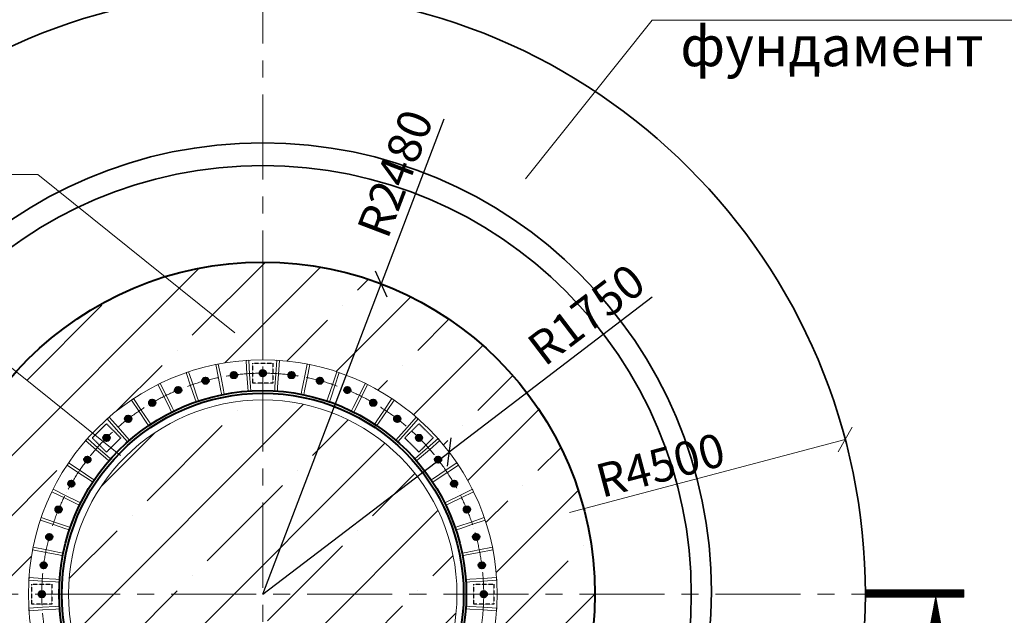
# Model space of a CAD drawing. Units: millimetres. Extents: x 29073 to 1263161, y -2217683 to -12235.
# Drawn here: x 1135560 to 1142912, y -2094326 to -2089879 of the extents above; entities that cross this region are included whole.
import ezdxf
from ezdxf.enums import TextEntityAlignment as Align

# ---------------------------------------------------------------- set-up
doc = ezdxf.new("R2010")
doc.units = ezdxf.units.MM
for name, pattern in [('ACAD_ISO04W100', [30, 24, -3, 0, -3]), ('CENTER', [50.8, 31.75, -6.35, 6.35, -6.35]), ('HIDDEN', [0.375, 0.25, -0.125])]:
    doc.linetypes.add(name, pattern=pattern)
doc.layers.get('0').update_dxf_attribs({"color": 250})
for name, color, linetype, lineweight in [('BARS', 4, 'Continuous', 40), ('Аннотации', 7, 'Continuous', 15), ('КМ_Размеры', 130, 'Continuous', 20), ('КМ_Текст', 7, 'Continuous', 15), ('ОСИ', 1, 'ACAD_ISO04W100', 20), ('РР_00', 7, 'Continuous', 50), ('Сечения', 7, 'Continuous', 25), ('Тонкие', 253, 'Continuous', 13), ('труба', 84, 'Continuous', 40), ('Ф_Р', 4, 'Continuous', 40)]:
    doc.layers.add(name, color=color, linetype=linetype, lineweight=lineweight)
doc.layers.add('РАЗМЕРЫ', color=21, linetype='Continuous')
doc.styles.add('Чертежный', font='isocpeur.ttf')
doc.dimstyles.new('М100', dxfattribs={"dimscale": 100, "dimtxt": 2.5, "dimasz": 1.5, "dimexe": 1, "dimexo": 0.7, "dimgap": 0.7, "dimtad": 1, "dimdec": 0, "dimdsep": 46, "dimtxsty": 'Чертежный', "dimblk": 'OBLIQUE', "dimcen": 1, "dimdle": 1, "dimadec": 0, "dimazin": 0, "dimtfac": 1, "dimtdec": 0, "dimtmove": 1, "dimatfit": 3, "dimldrblk": 'OBLIQUE', "dimfxl": 1, "dimtvp": 1, "dimtolj": 1, "dimtzin": 0, "dimarcsym": 0})
pattern_1 = [(45, (-632049.18427, 106879.80584), (-0.112253201513, 0.112253201513), [])]

# ---------------------------------------------------------------- blocks, each defined once
blk = doc.blocks.new('с1')
at = {"layer": 'Аннотации'}
h = blk.add_hatch(dxfattribs=at)
h.set_pattern_fill('ANSI31', color=256, scale=0.05, style=0)
h.set_pattern_definition(pattern_1)
h.paths.add_polyline_path([(1.7, -78.5), (9.7, -78.5), (9.7, 31.8), (1.7, 31.8)])
h = blk.add_hatch(dxfattribs=at)
h.set_pattern_fill('ANSI31', color=256, scale=0.05, style=0)
h.set_pattern_definition(pattern_1)
h.paths.add_polyline_path([(-37.3, 0.3), (-37.3, 7.6), (1.7, 0.3)])
h.paths.add_polyline_path([(1.7, 0.3), (-37.3, -7), (-37.3, 0.3)])
for p, q in [((1.7, 0.3), (-108.7, 0.3)), ((1.7, 0.3), (-37.3, 7.6)), ((-37.3, -7), (-37.3, 7.6)), ((1.7, 0.3), (-37.3, -7))]:
    blk.add_line(p, q, dxfattribs=at)
blk.add_lwpolyline([(1.7, 31.8), (9.7, 31.8), (9.7, -78.5), (1.7, -78.5)], close=True, dxfattribs=at)
blk = doc.blocks.new('_Oblique')
at = {"color": 0, "linetype": 'ByBlock', "lineweight": -2}
blk.add_line((-0.5, -0.5), (0.5, 0.5), dxfattribs=at)
blk = doc.blocks.new('*D1216')
at = {"layer": 'Defpoints', "color": 0, "lineweight": 20, "transparency": 16777216}
for p in [(1138766.1, -2093106.8), (1137374.8, -2094168.3)]:
    blk.add_point(p, dxfattribs=at)
at = {"layer": 'КМ_Размеры', "color": 0, "lineweight": -2, "transparency": 16777216}
for p in [(1140282.6, -2091949.8), (1137374.8, -2094168.3)]:
    blk.add_line(p, (1138766.1, -2093106.8), dxfattribs=at)
at = {"layer": 'КМ_Размеры', "color": 0, "lineweight": -2, "transparency": 16777216, "xscale": 150, "yscale": 150, "zscale": 150, "rotation": 217.3407776533927}
blk.add_blockref('_Oblique', (1138766.1, -2093106.8), dxfattribs=at)
at = {"layer": 'КМ_Размеры', "color": 0, "lineweight": 0, "transparency": 16777216, "insert": (1139790.7, -2092079.8), "char_height": 250, "attachment_point": 5, "rotation": 37.34078, "style": 'Чертежный'}
blk.add_mtext('\\A1;R1750', dxfattribs=at)
blk = doc.blocks.new('*D1217')
at = {"layer": 'Defpoints', "color": 0, "lineweight": 20, "transparency": 16777216}
for p in [(1138258.2, -2091850.9), (1137374.8, -2094168.3)]:
    blk.add_point(p, dxfattribs=at)
at = {"layer": 'КМ_Размеры', "color": 0, "lineweight": -2, "transparency": 16777216}
for p in [(1138726.6, -2090622.2), (1137374.8, -2094168.3)]:
    blk.add_line(p, (1138258.2, -2091850.9), dxfattribs=at)
at = {"layer": 'КМ_Размеры', "color": 0, "lineweight": -2, "transparency": 16777216, "xscale": 150, "yscale": 150, "zscale": 150, "rotation": 249.1323576281742}
blk.add_blockref('_Oblique', (1138258.2, -2091850.9), dxfattribs=at)
at = {"layer": 'КМ_Размеры', "color": 0, "lineweight": 0, "transparency": 16777216, "insert": (1138363.6, -2091026.9), "char_height": 250, "attachment_point": 5, "rotation": 69.13236, "style": 'Чертежный'}
blk.add_mtext('\\A1;R2480', dxfattribs=at)

msp = doc.modelspace()

# ---------------------------------------------------------------- hatches: boundary and pattern name
at = {"layer": 'РАЗМЕРЫ'}
h = msp.add_hatch(dxfattribs=at)
h.set_pattern_fill('ANSI31', color=256, scale=0.75, angle=-39)
h.set_pattern_definition([(6, (741897.9306, -2031127.258), (-0.248908403, 2.368205263), [])])
h.paths.add_polyline_path([(1136971.7, -2092576, 0.731079), (1136929.1, -2092559.4, 0.161423), (1136923.7, -2092573.5, -0.011853)])
h.paths.add_polyline_path([(1136966.4, -2092589.6, 0.155348), (1136971.7, -2092576, 0.011853), (1136923.7, -2092573.5, 0.722025)])
h = msp.add_hatch(dxfattribs=at)
h.set_pattern_fill('ANSI31', color=256, scale=0.75, angle=-46.5)
h.set_pattern_definition([(358.5, (753509.7919, -1980046.4981), (0.062333858, 2.380434005), [])])
h.paths.add_polyline_path([(1137182.9, -2092537, 0.731079), (1137142.9, -2092515, 0.161423), (1137135.7, -2092528.3, -0.011853)])
h.paths.add_polyline_path([(1137175.9, -2092549.8, 0.155348), (1137182.9, -2092537, 0.011853), (1137135.7, -2092528.3, 0.722025)])
h = msp.add_hatch(dxfattribs=at)
h.set_pattern_fill('ANSI31', color=256, scale=0.75, angle=-54)
h.set_pattern_definition([(351, (771689.689, -1930918.3933), (0.37250957, 2.351932861), [])])
h.paths.add_polyline_path([(1137397.5, -2092525.9, 0.731079), (1137360.7, -2092498.8, 0.161423), (1137351.8, -2092511.1, -0.011853)])
h.paths.add_polyline_path([(1137388.9, -2092537.7, 0.155348), (1137397.5, -2092525.9, 0.011853), (1137351.8, -2092511.1, 0.722025)])
h = msp.add_hatch(dxfattribs=at)
h.set_pattern_fill('ANSI31', color=256, scale=0.75, angle=-61.5)
h.set_pattern_definition([(343.5, (796126.5593, -1884583.539), (0.67631154, 2.283189494), [])])
h.paths.add_polyline_path([(1137611.7, -2092543, 0.731079), (1137578.7, -2092511.3, 0.161423), (1137568.3, -2092522.3, -0.011853)])
h.paths.add_polyline_path([(1137601.6, -2092553.5, 0.155348), (1137611.7, -2092543, 0.011853), (1137568.3, -2092522.3, 0.722025)])
h = msp.add_hatch(dxfattribs=at)
h.set_pattern_fill('ANSI31', color=256, scale=0.75, angle=-69)
h.set_pattern_definition([(336, (826402.2807, -1841834.7374), (0.968541631, 2.175380121), [])])
h.paths.add_polyline_path([(1137821.8, -2092587.8, 0.731079), (1137793.2, -2092552.1, 0.161423), (1137781.5, -2092561.7, -0.011853)])
h.paths.add_polyline_path([(1137810.4, -2092596.9, 0.155348), (1137821.8, -2092587.8, 0.011853), (1137781.5, -2092561.7, 0.722025)])
h = msp.add_hatch(dxfattribs=at)
h.set_pattern_fill('ANSI31', color=256, scale=0.75, angle=-31.5)
h.set_pattern_definition([(13.5, (737052.7875, -2083286.6669), (-0.555891773, 2.315455873), [])])
h.paths.add_polyline_path([(1136767.3, -2092642.3, 0.731079), (1136722.9, -2092631.3, 0.161423), (1136719.4, -2092646, -0.011853)])
h.paths.add_polyline_path([(1136763.8, -2092656.4, 0.155348), (1136767.3, -2092642.3, 0.011853), (1136719.4, -2092646, 0.722025)])
h = msp.add_hatch(dxfattribs=at)
h.set_pattern_fill('ANSI31', color=256, scale=0.75, angle=-76.5)
h.set_pattern_definition([(328.5, (861998.8275, -1803403.4324), (1.244199707, 2.030349391), [])])
h.paths.add_polyline_path([(1138024.2, -2092659.7, 0.731079), (1138000.6, -2092620.5, 0.161423), (1137987.8, -2092628.5, -0.011853)])
h.paths.add_polyline_path([(1138011.8, -2092667.2, 0.155348), (1138024.2, -2092659.7, 0.011853), (1137987.8, -2092628.5, 0.722025)])
h = msp.add_hatch(dxfattribs=at)
h.set_pattern_fill('ANSI31', color=256, scale=0.75, angle=-24)
h.set_pattern_definition([(21, (739057.2643, -2135632.2629), (-0.85336368, 2.22308839), [])])
h.paths.add_polyline_path([(1136573.3, -2092734.6, 0.731079), (1136527.8, -2092729.6, 0.161423), (1136526.3, -2092744.6, -0.011853)])
h.paths.add_polyline_path([(1136571.7, -2092749.1, 0.155348), (1136573.3, -2092734.6, 0.011853), (1136526.3, -2092744.6, 0.722025)])
h = msp.add_hatch(dxfattribs=at)
h.set_pattern_fill('ANSI31', color=256, scale=0.75, angle=-84)
h.set_pattern_definition([(321, (902307.1328, -1769947.1942), (1.498569181, 1.850578821), [])])
h.paths.add_polyline_path([(1138215.6, -2092757.3, 0.731079), (1138197.2, -2092715.5, 0.161423), (1138183.5, -2092721.7, -0.011853)])
h.paths.add_polyline_path([(1138202.3, -2092763.2, 0.155348), (1138215.6, -2092757.3, 0.011853), (1138183.5, -2092721.7, 0.722025)])
h = msp.add_hatch(dxfattribs=at)
h.set_pattern_fill('ANSI31', color=256, scale=0.75, angle=-16.5)
h.set_pattern_definition([(28.5, (747877.0639, -2187268.3983), (-1.136234298, 2.09268325), [])])
h.paths.add_polyline_path([(1136393, -2092851.5, 0.731079), (1136347.3, -2092852.4, 0.161423), (1136347.8, -2092867.5, -0.011853)])
h.paths.add_polyline_path([(1136393.3, -2092866, 0.155348), (1136393, -2092851.5, 0.011853), (1136347.8, -2092867.5, 0.722025)])
h = msp.add_hatch(dxfattribs=at)
h.set_pattern_fill('ANSI31', color=256, scale=0.75, angle=-91.5)
h.set_pattern_definition([(313.5, (946637.5103, -1742038.4684), (1.727297721, 1.639144333), [])])
h.paths.add_polyline_path([(1138392.6, -2092879.2, 0.731079), (1138379.8, -2092835.2, 0.161423), (1138365.4, -2092839.6, -0.011853)])
h.paths.add_polyline_path([(1138378.6, -2092883.2, 0.155348), (1138392.6, -2092879.2, 0.011853), (1138365.4, -2092839.6, 0.722025)])
h = msp.add_hatch(dxfattribs=at)
h.set_pattern_fill('ANSI31', color=256, scale=0.75, angle=-9)
h.set_pattern_definition([(36, (763361.277, -2237311.5646), (-1.399663632, 1.926471718), [])])
h.paths.add_polyline_path([(1136229.5, -2092990.9, 0.731079), (1136184.3, -2092997.8, 0.161423), (1136186.8, -2093012.7, -0.011853)])
h.paths.add_polyline_path([(1136231.7, -2093005.3, 0.155348), (1136229.5, -2092990.9, 0.011853), (1136186.8, -2093012.7, 0.722025)])
h = msp.add_hatch(dxfattribs=at)
h.set_pattern_fill('ANSI31', color=256, scale=0.75, angle=-99)
h.set_pattern_definition([(306, (994231.455, -1720154.781), (1.926471718, 1.399663632), [])])
h.paths.add_polyline_path([(1138552.1, -2093023, 0.731079), (1138545.2, -2092977.8, 0.161423), (1138530.3, -2092980.3, -0.011853)])
h.paths.add_polyline_path([(1138537.7, -2093025.2, 0.155348), (1138552.1, -2093023, 0.011853), (1138530.3, -2092980.3, 0.722025)])
h = msp.add_hatch(dxfattribs=at)
h.set_pattern_fill('ANSI31', color=256, scale=0.75, angle=-1.5)
h.set_pattern_definition([(43.5, (785244.9644, -2284905.5093), (-1.639144333, 1.727297721), [])])
h.paths.add_polyline_path([(1136085.7, -2093150.4, 0.731079), (1136041.7, -2093163.2, 0.161423), (1136046.1, -2093177.6, -0.011853)])
h.paths.add_polyline_path([(1136089.7, -2093164.4, 0.155348), (1136085.7, -2093150.4, 0.011853), (1136046.1, -2093177.6, 0.722025)])
h = msp.add_hatch(dxfattribs=at)
h.set_pattern_fill('ANSI31', color=256, scale=0.75, angle=-106.5)
h.set_pattern_definition([(298.5, (1044274.6213, -1704670.5678), (2.09268325, 1.136234298), [])])
h.paths.add_polyline_path([(1138691.5, -2093186.5, 0.731079), (1138690.6, -2093140.8, 0.161423), (1138675.5, -2093141.3, -0.011853)])
h.paths.add_polyline_path([(1138677, -2093186.8, 0.155348), (1138691.5, -2093186.5, 0.011853), (1138675.5, -2093141.3, 0.722025)])
h = msp.add_hatch(dxfattribs=at)
h.set_pattern_fill('ANSI31', color=256, scale=0.75, angle=6)
h.set_pattern_definition([(51, (813153.6902, -2329235.8868), (-1.850578821, 1.498569181), [])])
h.paths.add_polyline_path([(1135963.8, -2093327.4, 0.731079), (1135921.9, -2093345.8, 0.161423), (1135928.2, -2093359.5, -0.011853)])
h.paths.add_polyline_path([(1135969.7, -2093340.8, 0.155348), (1135963.8, -2093327.4, 0.011853), (1135928.2, -2093359.5, 0.722025)])
h = msp.add_hatch(dxfattribs=at)
h.set_pattern_fill('ANSI31', color=256, scale=0.75, angle=-114)
h.set_pattern_definition([(291, (1095910.7567, -1695850.7683), (2.22308839, 0.85336368), [])])
h.paths.add_polyline_path([(1138808.4, -2093366.8, 0.731079), (1138813.5, -2093321.3, 0.161423), (1138798.4, -2093319.8, -0.011853)])
h.paths.add_polyline_path([(1138793.9, -2093365.2, 0.155348), (1138808.4, -2093366.8, 0.011853), (1138798.4, -2093319.8, 0.722025)])
h = msp.add_hatch(dxfattribs=at)
h.set_pattern_fill('ANSI31', color=256, scale=0.75, angle=13.5)
h.set_pattern_definition([(58.5, (846609.9284, -2369544.192), (-2.030349391, 1.244199707), [])])
h.paths.add_polyline_path([(1135866.2, -2093518.8, 0.731079), (1135827, -2093542.4, 0.161423), (1135835, -2093555.3, -0.011853)])
h.paths.add_polyline_path([(1135873.7, -2093531.2, 0.155348), (1135866.2, -2093518.8, 0.011853), (1135835, -2093555.3, 0.722025)])
h = msp.add_hatch(dxfattribs=at)
h.set_pattern_fill('ANSI31', color=256, scale=0.75, angle=-121.5)
h.set_pattern_definition([(283.5, (1148256.3527, -1693846.2915), (2.315455873, 0.555891773), [])])
h.paths.add_polyline_path([(1138900.8, -2093560.8, 0.731079), (1138911.7, -2093516.4, 0.161423), (1138897, -2093512.9, -0.011853)])
h.paths.add_polyline_path([(1138886.6, -2093557.3, 0.155348), (1138900.8, -2093560.8, 0.011853), (1138897, -2093512.9, 0.722025)])
h = msp.add_hatch(dxfattribs=at)
h.set_pattern_fill('ANSI31', color=256, scale=0.75, angle=21)
h.set_pattern_definition([(66, (885041.2334, -2405140.7388), (-2.175380121, 0.968541631), [])])
h.paths.add_polyline_path([(1135794.3, -2093721.2, 0.731079), (1135758.6, -2093749.8, 0.161423), (1135768.1, -2093761.5, -0.011853)])
h.paths.add_polyline_path([(1135803.4, -2093732.6, 0.155348), (1135794.3, -2093721.2, 0.011853), (1135768.1, -2093761.5, 0.722025)])
h = msp.add_hatch(dxfattribs=at)
h.set_pattern_fill('ANSI31', color=256, scale=0.75, angle=-129)
h.set_pattern_definition([(276, (1200415.7616, -1698691.4346), (2.368205263, 0.248908403), [])])
h.paths.add_polyline_path([(1138967, -2093765.2, 0.731079), (1138983.6, -2093722.6, 0.161423), (1138969.5, -2093717.2, -0.011853)])
h.paths.add_polyline_path([(1138953.4, -2093759.9, 0.155348), (1138967, -2093765.2, 0.011853), (1138969.5, -2093717.2, 0.722025)])
h = msp.add_hatch(dxfattribs=at)
h.set_pattern_fill('ANSI31', color=256, scale=0.75, angle=28.5)
h.set_pattern_definition([(73.5, (927790.035, -2435416.4603), (-2.283189494, 0.67631154), [])])
h.paths.add_polyline_path([(1135749.5, -2093931.4, 0.731079), (1135717.8, -2093964.3, 0.161423), (1135728.8, -2093974.7, -0.011853)])
h.paths.add_polyline_path([(1135760, -2093941.4, 0.155348), (1135749.5, -2093931.4, 0.011853), (1135728.8, -2093974.7, 0.722025)])
h = msp.add_hatch(dxfattribs=at)
h.set_pattern_fill('ANSI31', color=256, scale=0.75, angle=-136.5)
h.set_pattern_definition([(268.5, (1251496.5214, -1710303.2958), (2.380434005, -0.062333858), [])])
h.paths.add_polyline_path([(1139006, -2093976.4, 0.731079), (1139028.1, -2093936.4, 0.161423), (1139014.7, -2093929.2, -0.011853)])
h.paths.add_polyline_path([(1138993.2, -2093969.4, 0.155348), (1139006, -2093976.4, 0.011853), (1139014.7, -2093929.2, 0.722025)])
h = msp.add_hatch(dxfattribs=at)
h.set_pattern_fill('ANSI31', color=256, scale=0.75, angle=36)
h.set_pattern_definition([(81, (974124.8893, -2459853.3305), (-2.351932861, 0.37250957), [])])
h.paths.add_polyline_path([(1135732.4, -2094145.5, 0.731079), (1135705.3, -2094182.4, 0.161423), (1135717.6, -2094191.2, -0.011853)])
h.paths.add_polyline_path([(1135744.2, -2094154.2, 0.155348), (1135732.4, -2094145.5, 0.011853), (1135717.6, -2094191.2, 0.722025)])
h = msp.add_hatch(dxfattribs=at)
h.set_pattern_fill('ANSI31', color=256, scale=0.75, angle=-144)
h.set_pattern_definition([(261, (1300624.6262, -1728483.193), (2.351932861, -0.37250957), [])])
h.paths.add_polyline_path([(1139017.1, -2094191, 0.731079), (1139044.2, -2094154.2, 0.161423), (1139031.9, -2094145.4, -0.011853)])
h.paths.add_polyline_path([(1139005.3, -2094182.4, 0.155348), (1139017.1, -2094191, 0.011853), (1139031.9, -2094145.4, 0.722025)])
at = {"layer": 'Тонкие'}
h = msp.add_hatch(dxfattribs=at)
h.set_pattern_fill('ANSI35', color=0, scale=100)
h.set_pattern_definition([(45, (399456.36, -96486.27), (-449.0128, 449.0128), []), (45, (399905.4, -96486.27), (-449.0128, 449.0128), [793.75, -158.75, 0, -158.75])])
h.paths.add_polyline_path([(1137374.8, -2091688.3), (1137374.8, -2092418.3, -0.014935), (1137479.2, -2092421.4), (1137479.2, -2092421.4), (1137499.2, -2092422.7), (1137499.2, -2092422.7, -0.029877), (1137706.4, -2092450), (1137706.4, -2092449.9), (1137726, -2092453.8), (1137726, -2092453.9, -0.029877), (1137927.8, -2092507.9), (1137927.8, -2092507.9), (1137946.7, -2092514.3), (1137946.7, -2092514.4, -0.029877), (1138139.8, -2092594.3), (1138139.8, -2092594.3), (1138157.7, -2092603.2), (1138157.7, -2092603.2, -0.029877), (1138338.7, -2092707.7), (1138338.7, -2092707.6), (1138355.3, -2092718.7), (1138355.3, -2092718.8, -0.029877), (1138521.1, -2092846), (1138521.1, -2092845.9), (1138536.1, -2092859.1), (1138536.1, -2092859.2, -0.029877), (1138683.9, -2093006.9), (1138683.9, -2093006.9), (1138697.1, -2093021.9), (1138697, -2093021.9, -0.029877), (1138824.3, -2093187.7), (1138824.3, -2093187.7), (1138835.4, -2093204.3), (1138835.4, -2093204.3, -0.029877), (1138939.8, -2093385.3), (1138939.9, -2093385.3), (1138948.7, -2093403.2), (1138948.7, -2093403.2, -0.029877), (1139028.6, -2093596.3), (1139028.7, -2093596.3), (1139035.1, -2093615.2), (1139035.1, -2093615.2, -0.029877), (1139089.2, -2093817.1), (1139089.2, -2093817), (1139093.1, -2093836.7), (1139093.1, -2093836.7, -0.029877), (1139120.3, -2094043.8), (1139120.4, -2094043.8), (1139121.7, -2094063.8), (1139121.6, -2094063.8, -0.014935), (1139124.8, -2094168.3), (1139854.8, -2094168.3, 0.414214)])
h.paths.add_polyline_path([(1137374.8, -2091688.3, 0.212255), (1135533.7, -2092506.7), (1136103.8, -2092965.3, -0.021805), (1136213.4, -2092859.2), (1136213.4, -2092859.1), (1136228.4, -2092845.9), (1136228.4, -2092846, -0.029877), (1136394.2, -2092718.8), (1136394.2, -2092718.7), (1136410.8, -2092707.6), (1136410.8, -2092707.7, -0.029877), (1136591.8, -2092603.2), (1136591.8, -2092603.2), (1136609.7, -2092594.3), (1136609.7, -2092594.3, -0.029877), (1136802.8, -2092514.4), (1136802.8, -2092514.3), (1136821.7, -2092507.9), (1136821.7, -2092507.9, -0.029877), (1137023.5, -2092453.9), (1137023.5, -2092453.8), (1137043.2, -2092449.9), (1137043.2, -2092450, -0.029877), (1137250.3, -2092422.7), (1137250.3, -2092422.7), (1137270.3, -2092421.4), (1137270.3, -2092421.4, -0.014935), (1137374.8, -2092418.3)])
h.paths.add_polyline_path([(1135800.8, -2093403.2), (1135800.8, -2093403.2), (1135809.7, -2093385.3), (1135809.7, -2093385.3, -0.029877), (1135914.2, -2093204.3), (1135914.1, -2093204.3), (1135925.2, -2093187.7), (1135925.3, -2093187.7, -0.029877), (1136052.5, -2093021.9), (1136052.4, -2093021.9), (1136065.6, -2093006.9), (1136065.7, -2093006.9, -0.008066), (1136103.8, -2092965.3), (1135533.7, -2092506.7, 0.185638), (1134894.8, -2094168.3), (1135624.8, -2094168.3, -0.014935), (1135627.9, -2094063.8), (1135627.9, -2094063.8), (1135629.2, -2094043.8), (1135629.2, -2094043.8, -0.029877), (1135656.5, -2093836.7), (1135656.4, -2093836.7), (1135660.3, -2093817), (1135660.4, -2093817.1, -0.029877), (1135714.4, -2093615.2), (1135714.4, -2093615.2), (1135720.8, -2093596.3), (1135720.9, -2093596.3, -0.029877)])
h.paths.add_polyline_path([(1135660.4, -2094519.5), (1135660.3, -2094519.5), (1135656.4, -2094499.9), (1135656.5, -2094499.9, -0.029877), (1135629.2, -2094292.7), (1135629.2, -2094292.7), (1135627.9, -2094272.7), (1135627.9, -2094272.7, -0.014935), (1135624.8, -2094168.3), (1134894.8, -2094168.3, 0.414214), (1137374.8, -2096648.3), (1137374.8, -2095918.3, -0.014935), (1137270.3, -2095915.1), (1137270.3, -2095915.2), (1137250.3, -2095913.9), (1137250.3, -2095913.8, -0.029877), (1137043.2, -2095886.6), (1137043.2, -2095886.6), (1137023.5, -2095882.7), (1137023.5, -2095882.7, -0.029877), (1136821.7, -2095828.6), (1136821.7, -2095828.6), (1136802.8, -2095822.2), (1136802.8, -2095822.1, -0.029877), (1136609.7, -2095742.2), (1136609.7, -2095742.2), (1136591.8, -2095733.4), (1136591.8, -2095733.3, -0.029877), (1136410.8, -2095628.9), (1136410.8, -2095628.9), (1136394.2, -2095617.8), (1136394.2, -2095617.8, -0.029877), (1136228.4, -2095490.6), (1136228.4, -2095490.6), (1136213.4, -2095477.4), (1136213.4, -2095477.4, -0.029877), (1136065.7, -2095329.6), (1136065.6, -2095329.6), (1136052.4, -2095314.6), (1136052.5, -2095314.6, -0.029877), (1135925.3, -2095148.8), (1135925.2, -2095148.8), (1135914.1, -2095132.2), (1135914.2, -2095132.2, -0.029877), (1135809.7, -2094951.2), (1135809.7, -2094951.2), (1135800.8, -2094933.3), (1135800.8, -2094933.3, -0.029877), (1135720.9, -2094740.2), (1135720.8, -2094740.3), (1135714.4, -2094721.3), (1135714.4, -2094721.3, -0.029877)])
h.paths.add_polyline_path([(1139049.3, -2095997.6), (1138470.9, -2095532.4, -0.020541), (1138355.3, -2095617.8), (1138355.3, -2095617.8), (1138338.7, -2095628.9), (1138338.7, -2095628.9, -0.029877), (1138157.7, -2095733.3), (1138157.7, -2095733.4), (1138139.8, -2095742.2), (1138139.8, -2095742.2, -0.029877), (1137946.7, -2095822.1), (1137946.7, -2095822.2), (1137927.8, -2095828.6), (1137927.8, -2095828.6, -0.029877), (1137726, -2095882.7), (1137726, -2095882.7), (1137706.4, -2095886.6), (1137706.4, -2095886.6, -0.029877), (1137499.2, -2095913.8), (1137499.2, -2095913.9), (1137479.2, -2095915.2), (1137479.2, -2095915.1, -0.014935), (1137374.8, -2095918.3), (1137374.8, -2096648.3, 0.187461)])
h.paths.add_polyline_path([(1138952.7, -2094924.9, -0.001329), (1138948.7, -2094933.3), (1138948.7, -2094933.3), (1138939.9, -2094951.2), (1138939.8, -2094951.2, -0.029877), (1138835.4, -2095132.2), (1138835.4, -2095132.2), (1138824.3, -2095148.8), (1138824.3, -2095148.8, -0.029877), (1138697, -2095314.6), (1138697.1, -2095314.6), (1138683.9, -2095329.6), (1138683.9, -2095329.6, -0.029877), (1138536.1, -2095477.4), (1138536.1, -2095477.4), (1138521.1, -2095490.6), (1138521.1, -2095490.6, -0.009329), (1138470.9, -2095532.4), (1139049.3, -2095997.6, 0.043904), (1139342.9, -2095677.1)])
h.paths.add_polyline_path([(1139854.8, -2094168.3), (1139124.8, -2094168.3, -0.014935), (1139121.6, -2094272.7), (1139121.7, -2094272.7), (1139120.4, -2094292.7), (1139120.3, -2094292.7, -0.029877), (1139093.1, -2094499.9), (1139093.1, -2094499.9), (1139089.2, -2094519.5), (1139089.2, -2094519.5, -0.029877), (1139035.1, -2094721.3), (1139035.1, -2094721.3), (1139028.7, -2094740.3), (1139028.6, -2094740.2, -0.028547), (1138952.7, -2094924.9), (1139342.9, -2095677.1, 0.164986)])
h.paths.add_polyline_path([(1138824.8, -2094168.3), (1137374.8, -2094168.3), (1137374.8, -2095618.3, 0.414214)])
h.paths.add_polyline_path([(1137374.8, -2092718.3), (1137374.8, -2094168.3), (1138824.8, -2094168.3, 0.414214)], flags=17)
h.paths.add_polyline_path([(1137374.8, -2092718.3, 0.414214), (1135924.8, -2094168.3), (1137374.8, -2094168.3)])
h.paths.add_polyline_path([(1137374.8, -2094168.3), (1135924.8, -2094168.3, 0.414214), (1137374.8, -2095618.3)])

# ---------------------------------------------------------------- linework, layer by layer
at = {"layer": 'BARS', "linetype": 'HIDDEN', "lineweight": -3, "ltscale": 7}
for points in [[(1137299.8, -2092443.3), (1137449.8, -2092443.3), (1137449.8, -2092593.3), (1137299.8, -2092593.3)], [(1136102, -2093001.5), (1136208, -2092895.5), (1136314.1, -2093001.5), (1136208, -2093107.6)], [(1138541.5, -2092895.5), (1138647.6, -2093001.5), (1138541.5, -2093107.6), (1138435.4, -2093001.5)], [(1135649.8, -2094243.3), (1135649.8, -2094093.3), (1135799.8, -2094093.3), (1135799.8, -2094243.3)], [(1139099.8, -2094093.3), (1139099.8, -2094243.3), (1138949.8, -2094243.3), (1138949.8, -2094093.3)]]:
    msp.add_lwpolyline(points, close=True, dxfattribs=at)
at = {"layer": 'BARS', "ltscale": 15}
for centre in [(1136947.7, -2092574.5), (1137159.4, -2092532.4), (1137374.8, -2092518.3), (1137590.1, -2092532.4), (1137801.8, -2092574.5), (1136743.3, -2092643.9), (1138006.2, -2092643.9), (1136549.8, -2092739.3), (1138199.8, -2092739.3), (1136370.3, -2092859.2), (1138379.2, -2092859.2), (1136208, -2093001.5), (1138541.5, -2093001.5), (1136065.7, -2093163.8), (1138683.8, -2093163.8), (1135945.8, -2093343.3), (1138803.7, -2093343.3), (1135850.4, -2093536.8), (1138899.2, -2093536.8), (1135781, -2093741.2), (1138968.5, -2093741.2), (1135738.9, -2093952.9), (1139010.6, -2093952.9), (1135724.8, -2094168.3), (1139024.8, -2094168.3)]:
    msp.add_circle(centre, 24, dxfattribs=at)
at = {"layer": 'КМ_Текст', "lineweight": 0}
msp.add_line((1139666.4, -2093559.3), (1141723.8, -2093012.7), dxfattribs=at)
at = {"layer": 'ОСИ', "ltscale": 10}
msp.add_circle((1137374.8, -2094168.3), 1650, dxfattribs=at)
at = {"layer": 'РАЗМЕРЫ'}
for centre in [(1136947.7, -2092574.5), (1136947.7, -2092574.5), (1137159.4, -2092532.4), (1137159.4, -2092532.4), (1137374.8, -2092518.3), (1137374.8, -2092518.3), (1137590.1, -2092532.4), (1137590.1, -2092532.4), (1137801.8, -2092574.5), (1137801.8, -2092574.5), (1136743.3, -2092643.9), (1136743.3, -2092643.9), (1138006.2, -2092643.9), (1138006.2, -2092643.9), (1136549.8, -2092739.3), (1136549.8, -2092739.3), (1138199.8, -2092739.3), (1138199.8, -2092739.3), (1136370.3, -2092859.2), (1136370.3, -2092859.2), (1138379.2, -2092859.2), (1138379.2, -2092859.2), (1136208, -2093001.5), (1136208, -2093001.5), (1138541.5, -2093001.5), (1138541.5, -2093001.5), (1136065.7, -2093163.8), (1136065.7, -2093163.8), (1138683.8, -2093163.8), (1138683.8, -2093163.8), (1135945.8, -2093343.3), (1135945.8, -2093343.3), (1138803.7, -2093343.3), (1138803.7, -2093343.3), (1135850.4, -2093536.8), (1135850.4, -2093536.8), (1138899.2, -2093536.8), (1138899.2, -2093536.8), (1135781, -2093741.2), (1135781, -2093741.2), (1138968.5, -2093741.2), (1138968.5, -2093741.2), (1135738.9, -2093952.9), (1135738.9, -2093952.9), (1139010.6, -2093952.9), (1139010.6, -2093952.9), (1135724.8, -2094168.3), (1135724.8, -2094168.3), (1139024.8, -2094168.3), (1139024.8, -2094168.3)]:
    msp.add_circle(centre, 24, dxfattribs=at)
at = {"layer": 'РР_00', "color": 1, "linetype": 'CENTER', "lineweight": 20, "ltscale": 20}
for p, q in [((1137374.8, -2099199.9), (1137374.8, -2089136.6)), ((1142406.4, -2094168.3), (1132343.1, -2094168.3))]:
    msp.add_line(p, q, dxfattribs=at)
at = {"layer": 'РР_00', "color": 116, "lineweight": 20, "true_color": 0x136734}
msp.add_line((1137374.8, -2092418.3), (1137374.8, -2091688.3), dxfattribs=at)
at = {"layer": 'РР_00', "color": 18, "lineweight": 35, "ltscale": 100, "true_color": 0x000000}
for centre, radius in [((1137374.8, -2094168.3), 4500), ((1137374.8, -2094148.3), 3350), ((1137374.8, -2094168.3), 3200)]:
    msp.add_circle(centre, radius, dxfattribs=at)
at = {"layer": 'РР_00', "color": 40, "lineweight": 40, "true_color": 0xf8d731}
msp.add_circle((1137374.8, -2094168.3), 2480, dxfattribs=at)
at = {"layer": 'Тонкие', "color": 3}
for p, q in [((1139337.5, -2091066), (1140281.8, -2089882.8)), ((1140281.8, -2089882.8), (1143053.5, -2089882.8)), ((1134333.4, -2091034.4), (1135695.4, -2091034.4)), ((1137166.4, -2092217.6), (1135695.4, -2091034.4)), ((1136311.6, -2093132.4), (1134840.6, -2091949.2))]:
    msp.add_line(p, q, dxfattribs=at)
at = {"layer": 'труба'}
for radius in [1520, 1500]:
    msp.add_circle((1137374.8, -2094168.3), radius, dxfattribs=at)
at = {"layer": 'Ф_Р', "lineweight": 18, "ltscale": 3}
for points in [[(1137043.2, -2092449.9), (1137063.4, -2092551.5), (1137082.2, -2092646.3), (1137088, -2092675.5), (1137068.4, -2092679.4), (1137062.6, -2092650.2), (1137043.7, -2092555.4), (1137023.5, -2092453.8)], [(1137270.3, -2092421.4), (1137277.1, -2092524.7), (1137283.4, -2092621.2), (1137285.3, -2092650.9), (1137265.4, -2092652.2), (1137263.4, -2092622.5), (1137257.1, -2092526), (1137250.3, -2092422.7)], [(1137499.2, -2092422.7), (1137492.4, -2092526), (1137486.1, -2092622.5), (1137484.1, -2092652.2), (1137464.2, -2092650.9), (1137466.1, -2092621.2), (1137472.5, -2092524.7), (1137479.2, -2092421.4)], [(1137726, -2092453.8), (1137705.8, -2092555.4), (1137686.9, -2092650.2), (1137681.1, -2092679.4), (1137661.5, -2092675.5), (1137667.3, -2092646.3), (1137686.2, -2092551.5), (1137706.4, -2092449.9)], [(1136821.7, -2092507.9), (1136855, -2092606), (1136886.1, -2092697.5), (1136895.6, -2092725.7), (1136876.7, -2092732.1), (1136867.1, -2092703.9), (1136836, -2092612.4), (1136802.8, -2092514.3)], [(1137946.7, -2092514.3), (1137913.5, -2092612.4), (1137882.4, -2092703.9), (1137872.8, -2092732.1), (1137853.9, -2092725.7), (1137863.4, -2092697.5), (1137894.5, -2092606), (1137927.8, -2092507.9)], [(1136609.7, -2092594.3), (1136655.5, -2092687.2), (1136698.3, -2092773.9), (1136711.4, -2092800.6), (1136693.5, -2092809.4), (1136680.3, -2092782.7), (1136637.6, -2092696), (1136591.8, -2092603.2)], [(1138157.7, -2092603.2), (1138111.9, -2092696), (1138069.2, -2092782.7), (1138056, -2092809.4), (1138038.1, -2092800.6), (1138051.2, -2092773.9), (1138094, -2092687.2), (1138139.8, -2092594.3)], [(1136410.8, -2092707.6), (1136468.3, -2092793.7), (1136522.1, -2092874.1), (1136538.6, -2092898.9), (1136522, -2092910), (1136505.4, -2092885.2), (1136451.7, -2092804.8), (1136394.2, -2092718.7)], [(1138355.3, -2092718.7), (1138297.8, -2092804.8), (1138244.1, -2092885.2), (1138227.5, -2092910), (1138210.9, -2092898.9), (1138227.5, -2092874.1), (1138281.2, -2092793.7), (1138338.7, -2092707.6)], [(1136228.4, -2092845.9), (1136296.7, -2092923.8), (1136360.4, -2092996.5), (1136380.1, -2093018.9), (1136365, -2093032.1), (1136345.4, -2093009.7), (1136281.6, -2092937), (1136213.4, -2092859.1)], [(1138536.1, -2092859.1), (1138467.9, -2092937), (1138404.1, -2093009.7), (1138384.5, -2093032.1), (1138369.4, -2093018.9), (1138389.1, -2092996.5), (1138452.8, -2092923.8), (1138521.1, -2092845.9)], [(1136065.6, -2093006.9), (1136143.5, -2093075.2), (1136216.2, -2093138.9), (1136238.6, -2093158.5), (1136225.4, -2093173.6), (1136203, -2093153.9), (1136130.3, -2093090.2), (1136052.4, -2093021.9)], [(1138697.1, -2093021.9), (1138619.2, -2093090.2), (1138546.5, -2093153.9), (1138524.1, -2093173.6), (1138511, -2093158.5), (1138533.3, -2093138.9), (1138606, -2093075.2), (1138683.9, -2093006.9)], [(1135925.2, -2093187.7), (1136011.3, -2093245.2), (1136091.7, -2093298.9), (1136116.5, -2093315.5), (1136105.4, -2093332.1), (1136080.6, -2093315.6), (1136000.2, -2093261.8), (1135914.1, -2093204.3)], [(1138835.4, -2093204.3), (1138749.3, -2093261.8), (1138668.9, -2093315.6), (1138644.1, -2093332.1), (1138633, -2093315.5), (1138657.8, -2093298.9), (1138738.2, -2093245.2), (1138824.3, -2093187.7)], [(1135809.7, -2093385.3), (1135902.5, -2093431.1), (1135989.2, -2093473.8), (1136015.9, -2093487), (1136007.1, -2093505), (1135980.4, -2093491.8), (1135893.7, -2093449), (1135800.8, -2093403.2)], [(1138948.7, -2093403.2), (1138855.9, -2093449), (1138769.1, -2093491.8), (1138742.4, -2093505), (1138733.6, -2093487), (1138760.3, -2093473.8), (1138847, -2093431.1), (1138939.9, -2093385.3)], [(1135720.8, -2093596.3), (1135818.9, -2093629.6), (1135910.4, -2093660.6), (1135938.6, -2093670.2), (1135932.2, -2093689.1), (1135904, -2093679.6), (1135812.5, -2093648.5), (1135714.4, -2093615.2)], [(1139035.1, -2093615.2), (1138937.1, -2093648.5), (1138845.5, -2093679.6), (1138817.3, -2093689.1), (1138810.9, -2093670.2), (1138839.1, -2093660.6), (1138930.6, -2093629.6), (1139028.7, -2093596.3)], [(1135660.3, -2093817), (1135761.9, -2093837.2), (1135856.7, -2093856.1), (1135885.9, -2093861.9), (1135882, -2093881.5), (1135852.8, -2093875.7), (1135758, -2093856.9), (1135656.4, -2093836.7)], [(1139093.1, -2093836.7), (1138991.5, -2093856.9), (1138896.7, -2093875.7), (1138867.5, -2093881.5), (1138863.6, -2093861.9), (1138892.8, -2093856.1), (1138987.6, -2093837.2), (1139089.2, -2093817)], [(1135629.2, -2094043.8), (1135732.5, -2094050.6), (1135829, -2094056.9), (1135858.7, -2094058.9), (1135857.4, -2094078.8), (1135827.6, -2094076.9), (1135731.2, -2094070.6), (1135627.9, -2094063.8)], [(1139121.7, -2094063.8), (1139018.4, -2094070.6), (1138921.9, -2094076.9), (1138892.2, -2094078.8), (1138890.8, -2094058.9), (1138920.6, -2094056.9), (1139017, -2094050.6), (1139120.4, -2094043.8)], [(1135627.9, -2094272.7), (1135731.2, -2094266), (1135827.6, -2094259.6), (1135857.4, -2094257.7), (1135858.7, -2094277.7), (1135829, -2094279.6), (1135732.5, -2094285.9), (1135629.2, -2094292.7)], [(1139120.4, -2094292.7), (1139017, -2094285.9), (1138920.6, -2094279.6), (1138890.8, -2094277.7), (1138892.2, -2094257.7), (1138921.9, -2094259.6), (1139018.4, -2094266), (1139121.7, -2094272.7)]]:
    msp.add_lwpolyline(points, close=True, dxfattribs=at)
for radius in [1750, 1450]:
    msp.add_circle((1137374.8, -2094168.3), radius, dxfattribs=at)

# ---------------------------------------------------------------- block references
at = {"layer": 'Аннотации', "linetype": 'ByBlock', "ltscale": 0.1, "xscale": -6.666666666666667, "yscale": 6.666666666666667, "zscale": 6.666666666666667, "rotation": 270}
msp.add_blockref('с1', (1142398, -2094201), dxfattribs=at)
at = {"layer": 'КМ_Текст', "lineweight": 0, "xscale": 150, "yscale": 150, "zscale": 150, "rotation": 14.8802523384001}
msp.add_blockref('_Oblique', (1141723.8, -2093012.7), dxfattribs=at)

# ---------------------------------------------------------------- texts
at = {"layer": 'КМ_Текст', "lineweight": 0, "insert": (1140344.3, -2093204.6), "char_height": 250, "attachment_point": 5, "rotation": 14.88025, "style": 'Чертежный'}
msp.add_mtext('\\A1;R4500', dxfattribs=at)
at = {"layer": 'Сечения', "color": 5, "style": 'Чертежный'}
msp.add_text('фундамент', height=300, dxfattribs=at).set_placement((1141624.7, -2090226), align=Align.CENTER)

# ---------------------------------------------------------------- dimensions: what is measured, and where the dimension line sits
at = {"layer": 'КМ_Размеры', "lineweight": 0}
dim = msp.add_radius_dim(center=(1137374.8, -2094168.3), mpoint=(1138258.2, -2091850.9), dimstyle='М100', dxfattribs=at)
dim.commit()
dim.dimension.update_dxf_attribs({"geometry": '*D1217', "text_midpoint": (1138363.6, -2091026.9)})
dim = msp.add_radius_dim(center=(1137374.8, -2094168.3), mpoint=(1138766.1, -2093106.8), dimstyle='М100', dxfattribs=at)
dim.commit()
dim.dimension.update_dxf_attribs({"geometry": '*D1216', "text_midpoint": (1139909, -2092234.9), "dimtype": 164})

doc.saveas('drawing.dxf')
